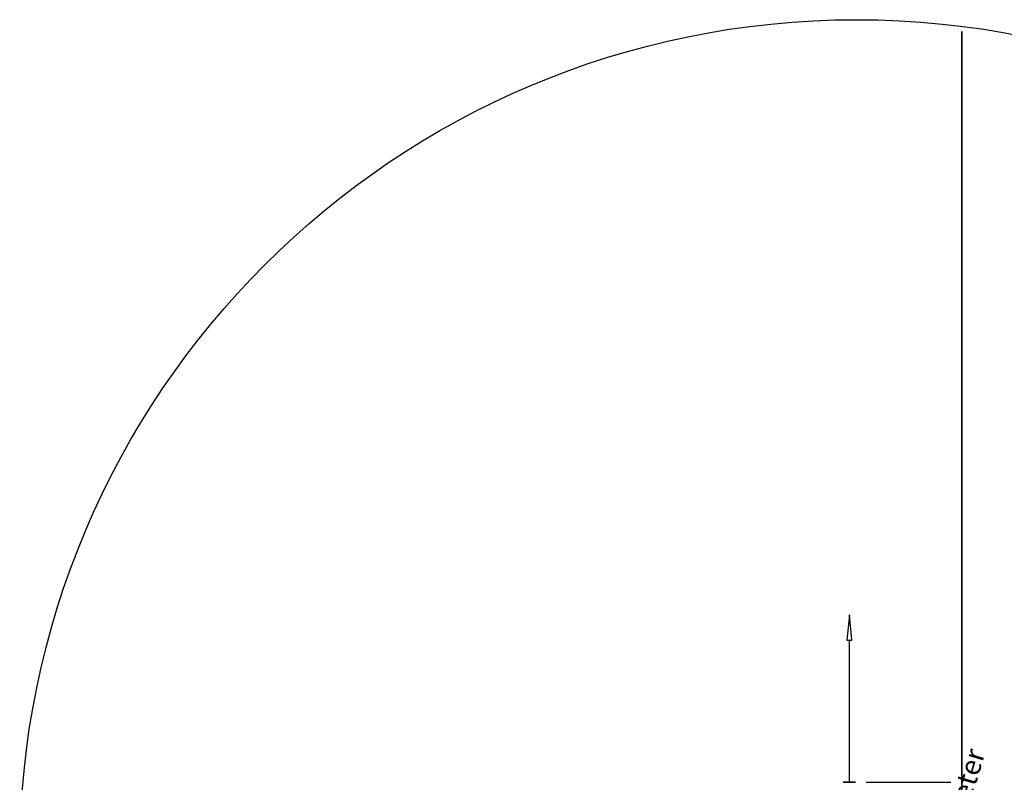
# Model space of a CAD drawing. Units: millimetres. Extents: x -1455 to 1488, y -916 to 571.
# Drawn here: x 269 to 986, y 15 to 571 of the extents above; entities that cross this region are included whole.
import ezdxf

# ---------------------------------------------------------------- set-up
doc = ezdxf.new("R2010")
doc.units = ezdxf.units.MM
doc.styles.add('Arial', font='arial.ttf', dxfattribs={"height": 14.6304})

msp = doc.modelspace()

# ---------------------------------------------------------------- linework, layer by layer
at = {"color": 94, "lineweight": 30}
msp.add_line((955, 561.95, 447.78), (955, -657.25, 447.78), dxfattribs=at)
at = {"color": 5, "lineweight": 30}
msp.add_line((873, 15, 35), (873, 118.63, 35), dxfattribs=at)
at = {"color": 1, "lineweight": 30}
for p, q in [((885.19, 15, 30.5), (946.15, 15, 30.5)), ((885.19, 15, 39.5), (946.15, 15, 39.5)), ((921.02, 15, 17.56), (946.9, 15, 43.44)), ((921.02, 15, 26.56), (946.9, 15, 52.44)), ((933.96, 15, 39.5), (933.96, 15, 30.5))]:
    msp.add_line(p, q, dxfattribs=at)
at = {"color": 5, "lineweight": 30}
msp.add_polyline3d([(873, 136.92, 35), (871.23, 118.63, 33.68), (874.77, 118.63, 36.32), (873, 136.92, 35)], dxfattribs=at)
at = {"color": 94, "lineweight": 30}
msp.add_circle((878.19, -39.08, 489), 609.6, dxfattribs=at)
at = {"color": 94, "lineweight": 30, "extrusion": (1, 0, 0)}
msp.add_circle((-47.65, 447.78, 955), 609.6, dxfattribs=at)
at = {"color": 94, "lineweight": 30, "extrusion": (0, 1, 0)}
msp.add_circle((-873, 35, 15), 4.5, dxfattribs=at)

# ---------------------------------------------------------------- next in the draw order: texts
at = {"color": 5, "lineweight": 30, "insert": (945.65, -0.43, -3.55), "char_height": 14.63, "width": 99.2058, "attachment_point": 2, "rotation": 73.21686, "line_spacing_factor": 0.941778, "style": 'Arial', "bg_fill": 3, "box_fill_scale": 1.25, "bg_fill_color": 9, "bg_fill_true_color": 13158600, "bg_fill_transparency": 0}
msp.add_mtext('Diameter', dxfattribs=at)

doc.saveas('drawing.dxf')
